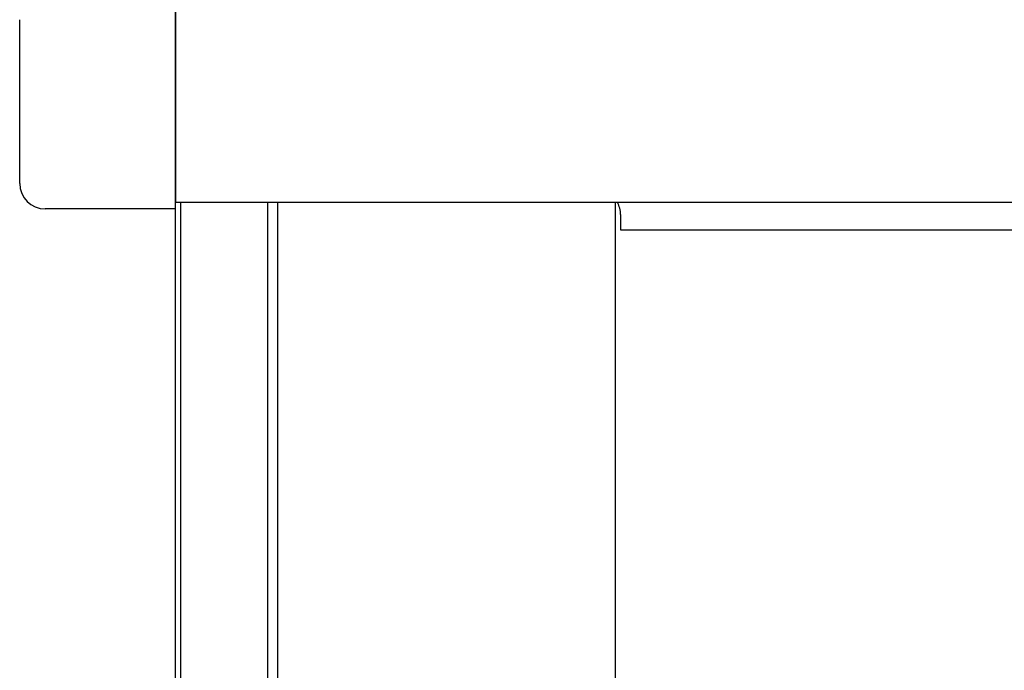
# Model space of a CAD drawing. Extents: x 543 to 20719, y 176 to 14052.
# Drawn here: x 2139 to 2332, y 12972 to 13100 of the extents above; entities that cross this region are included whole.
import ezdxf

# ---------------------------------------------------------------- set-up
doc = ezdxf.new("R2010")
doc.units = 0
doc.header["$LTSCALE"] = 50
doc.header["$MEASUREMENT"] = 0
for name, color, linetype in [('上枠前', 2, 'CONTINUOUS'), ('柱前', 3, 'CONTINUOUS'), ('鼻隠し前', 1, 'CONTINUOUS'), ('鼻隠し前コーナー樹脂', 4, 'CONTINUOUS')]:
    doc.layers.add(name, color=color, linetype=linetype)

msp = doc.modelspace()

# ---------------------------------------------------------------- linework, layer by layer
at = {"layer": '上枠前'}
for p, q in [((2257, 13061.5), (2257, 13058.5)), ((2257, 13058.5), (3947.5, 13058.5))]:
    msp.add_line(p, q, dxfattribs=at)
msp.add_arc((2252, 13061.5), 5, 0, 28.9008, dxfattribs=at)
at = {"layer": '柱前'}
for p, q in [((2170, 10845.5), (2170, 13164)), ((2171, 10845.5), (2171, 13063.92)), ((2188, 10845.5), (2188, 13063.92)), ((2190, 10845.5), (2190, 13063.92)), ((2256, 10870.5), (2256, 13063.92))]:
    msp.add_line(p, q, dxfattribs=at)
at = {"layer": '鼻隠し前'}
for p, q in [((2170, 13204.69), (2170, 13063.92)), ((2170, 13063.92), (4034.5, 13063.92))]:
    msp.add_line(p, q, dxfattribs=at)
at = {"layer": '鼻隠し前コーナー樹脂', "linetype": 'Continuous'}
for p, q in [((2170, 13099.4), (2170, 13101.61)), ((2139.5, 13067.6), (2139.5, 13099.61)), ((2170, 13099.4), (2170, 13065.7)), ((2170, 13062.6), (2170, 13065.7)), ((2170, 13062.6), (2144.5, 13062.6))]:
    msp.add_line(p, q, dxfattribs=at)
msp.add_arc((2144.5, 13067.6), 5, 180, 270, dxfattribs=at)

doc.saveas('drawing.dxf')
